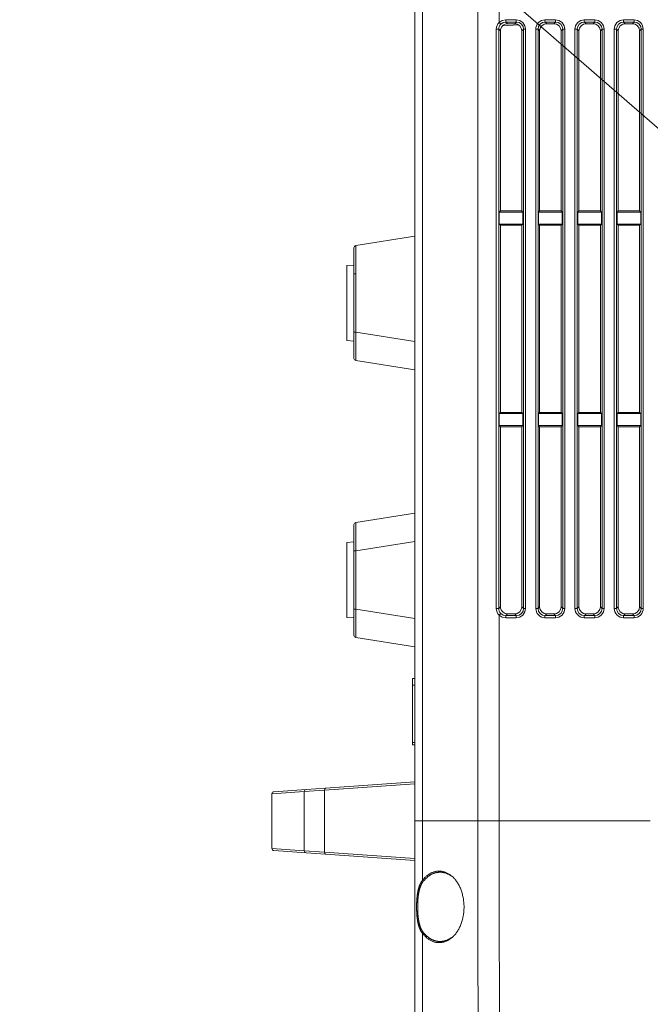
# Model space of a CAD drawing. Units: inches. Extents: x -1 to 102, y -19 to 58.
# Drawn here: x 24 to 27, y 23 to 29 of the extents above; entities that cross this region are included whole.
import ezdxf

# ---------------------------------------------------------------- set-up
doc = ezdxf.new("R2010")
doc.units = ezdxf.units.IN
doc.header["$MEASUREMENT"] = 0
doc.layers.add('50', color=5, linetype='Continuous', lineweight=0, true_color=0x0000ff)
doc.layers.add('BOTTOM_COVER_REV', color=7, linetype='Continuous', lineweight=0)
doc.layers.add('OUTLINE', color=7, linetype='Continuous', lineweight=0)

# ---------------------------------------------------------------- blocks, each defined once
blk = doc.blocks.new('SE7')
at = {"layer": 'BOTTOM_COVER_REV', "color": 7, "linetype": 'Continuous', "lineweight": 0, "ltscale": 0.019685}
for p, q in [((26.3417, 29.246), (26.3417, 28.8017)), ((26.2233, 24.403), (26.2233, 29.2203)), ((25.8753, 24.403), (25.8753, 29.0295)), ((25.9175, 24.403), (25.9175, 29.0437)), ((26.377, 28.816), (26.4353, 28.816)), ((26.5935, 28.816), (26.6518, 28.816)), ((26.8101, 28.816), (26.8684, 28.816)), ((27.0266, 28.816), (27.0849, 28.816)), ((26.3249, 25.5733), (26.3249, 28.7647)), ((26.3387, 28.7647), (26.3249, 28.7647)), ((26.3477, 28.7556), (26.3387, 28.7647)), ((26.3387, 28.7647), (26.3387, 25.5733)), ((26.3486, 28.7637), (26.3477, 28.7556)), ((26.3477, 27.7635), (26.3477, 28.7556)), ((26.3591, 28.7834), (26.4469, 28.7895)), ((26.3777, 28.8043), (26.3869, 28.795)), ((26.436, 28.8043), (26.3777, 28.8043)), ((26.3869, 28.795), (26.4267, 28.795)), ((26.4267, 28.795), (26.436, 28.8043)), ((26.4753, 28.7655), (26.4659, 28.7561)), ((26.4659, 28.7561), (26.4659, 27.7635)), ((26.4753, 25.5725), (26.4753, 28.7655)), ((26.4862, 28.7655), (26.4753, 28.7655)), ((26.4862, 28.7655), (26.4862, 25.5725)), ((26.5426, 25.5733), (26.5426, 28.7647)), ((26.5552, 28.7647), (26.5426, 28.7647)), ((26.5643, 28.7556), (26.5552, 28.7647)), ((26.5552, 28.7647), (26.5552, 25.5733)), ((26.5643, 27.7635), (26.5643, 28.7556)), ((26.5942, 28.8043), (26.6034, 28.795)), ((26.6526, 28.8043), (26.5942, 28.8043)), ((26.6034, 28.795), (26.6432, 28.795)), ((26.6432, 28.795), (26.6526, 28.8043)), ((26.6918, 28.7655), (26.6824, 28.7561)), ((26.6824, 28.7561), (26.6824, 27.7635)), ((26.6918, 25.5725), (26.6918, 28.7655)), ((26.7027, 28.7655), (26.6918, 28.7655)), ((26.7027, 28.7655), (26.7027, 25.5725)), ((26.7591, 25.5733), (26.7591, 28.7647)), ((26.7717, 28.7647), (26.7591, 28.7647)), ((26.7808, 28.7556), (26.7717, 28.7647)), ((26.7717, 28.7647), (26.7717, 25.5733)), ((26.7808, 27.7635), (26.7808, 28.7556)), ((26.8108, 28.8043), (26.82, 28.795)), ((26.8691, 28.8043), (26.8108, 28.8043)), ((26.82, 28.795), (26.8598, 28.795)), ((26.8598, 28.795), (26.8691, 28.8043)), ((26.9083, 28.7655), (26.8989, 28.7561)), ((26.8989, 28.7561), (26.8989, 27.7635)), ((26.9083, 25.5725), (26.9083, 28.7655)), ((26.9193, 28.7655), (26.9083, 28.7655)), ((26.9193, 28.7655), (26.9193, 25.5725)), ((26.9757, 25.5733), (26.9757, 28.7647)), ((26.9883, 28.7647), (26.9757, 28.7647)), ((26.9974, 28.7556), (26.9883, 28.7647)), ((26.9883, 28.7647), (26.9883, 25.5733)), ((26.9974, 27.7635), (26.9974, 28.7556)), ((27.0273, 28.8043), (27.0365, 28.795)), ((27.0856, 28.8043), (27.0273, 28.8043)), ((27.0365, 28.795), (27.0763, 28.795)), ((27.0763, 28.795), (27.0856, 28.8043)), ((27.1249, 28.7655), (27.1155, 28.7561)), ((27.1155, 28.7561), (27.1155, 27.7635)), ((27.1249, 25.5725), (27.1249, 28.7655)), ((27.1358, 28.7655), (27.1249, 28.7655)), ((27.1358, 28.7655), (27.1358, 25.5725)), ((26.9974, 27.8459), (26.9984, 27.846)), ((26.3477, 27.7635), (26.3416, 27.7573)), ((26.3416, 27.7573), (26.4721, 27.7573)), ((26.3416, 27.691), (26.3416, 27.7573)), ((26.3486, 27.7635), (26.3477, 27.7635)), ((26.4659, 27.7635), (26.3486, 27.7635)), ((26.4659, 27.7635), (26.4721, 27.7573)), ((26.4721, 27.7573), (26.4721, 27.691)), ((26.5643, 27.7635), (26.5581, 27.7573)), ((26.5581, 27.7573), (26.6887, 27.7573)), ((26.5581, 27.691), (26.5581, 27.7573)), ((26.6824, 27.7635), (26.5643, 27.7635)), ((26.6824, 27.7635), (26.6887, 27.7573)), ((26.6887, 27.7573), (26.6887, 27.691)), ((26.7808, 27.7635), (26.7746, 27.7573)), ((26.7746, 27.691), (26.7746, 27.7573)), ((26.7746, 27.7573), (26.9052, 27.7573)), ((26.8989, 27.7635), (26.7808, 27.7635)), ((26.8989, 27.7635), (26.9052, 27.7573)), ((26.9052, 27.7573), (26.9052, 27.691)), ((26.9974, 27.7635), (26.9912, 27.7573)), ((26.9912, 27.7573), (27.1217, 27.7573)), ((26.9912, 27.691), (26.9912, 27.7573)), ((27.1155, 27.7635), (26.9974, 27.7635)), ((27.1155, 27.7635), (27.1217, 27.7573)), ((27.1217, 27.7573), (27.1217, 27.691)), ((26.3477, 27.6848), (26.3416, 27.691)), ((26.4721, 27.691), (26.3416, 27.691)), ((26.3477, 27.6848), (26.3486, 27.6848)), ((26.3477, 26.6532), (26.3477, 27.6848)), ((26.3486, 27.6848), (26.4659, 27.6848)), ((26.4659, 27.6848), (26.4721, 27.691)), ((26.4659, 27.6848), (26.4659, 26.6532)), ((26.5643, 27.6848), (26.5581, 27.691)), ((26.6887, 27.691), (26.5581, 27.691)), ((26.5643, 27.6848), (26.6824, 27.6848)), ((26.5643, 26.6532), (26.5643, 27.6848)), ((26.6824, 27.6848), (26.6887, 27.691)), ((26.6824, 27.6848), (26.6824, 26.6532)), ((26.7808, 27.6848), (26.7746, 27.691)), ((26.9052, 27.691), (26.7746, 27.691)), ((26.7808, 27.6848), (26.8989, 27.6848)), ((26.7808, 26.6532), (26.7808, 27.6848)), ((26.8989, 27.6848), (26.9052, 27.691)), ((26.8989, 27.6848), (26.8989, 26.6532)), ((26.9974, 27.6848), (26.9912, 27.691)), ((27.1217, 27.691), (26.9912, 27.691)), ((26.9974, 27.6848), (27.1155, 27.6848)), ((26.9974, 26.6532), (26.9974, 27.6848)), ((27.1155, 27.6848), (27.1217, 27.691)), ((27.1155, 27.6848), (27.1155, 26.6532)), ((25.5506, 27.5722), (25.8753, 27.6236)), ((25.5406, 27.4166), (25.5406, 27.5605)), ((25.5406, 27.4651), (25.5013, 27.4623)), ((25.5013, 27.0489), (25.5013, 27.4623)), ((25.5406, 27.0946), (25.5406, 27.4166)), ((25.5406, 27.4166), (25.5506, 27.4166)), ((25.5506, 27.4166), (25.5506, 27.0946)), ((25.5406, 26.9507), (25.5406, 27.0946)), ((25.5406, 27.0946), (25.5506, 27.0946)), ((25.5506, 27.0946), (25.8753, 27.0432)), ((25.5013, 27.0489), (25.5406, 27.0462)), ((25.8753, 26.8876), (25.5506, 26.9391)), ((26.3477, 26.6532), (26.3416, 26.647)), ((26.3416, 26.647), (26.4721, 26.647)), ((26.3416, 26.5807), (26.3416, 26.647)), ((26.3486, 26.6532), (26.3477, 26.6532)), ((26.4659, 26.6532), (26.3486, 26.6532)), ((26.4659, 26.6532), (26.4721, 26.647)), ((26.4721, 26.647), (26.4721, 26.5807)), ((26.5643, 26.6532), (26.5581, 26.647)), ((26.5581, 26.647), (26.6887, 26.647)), ((26.5581, 26.5807), (26.5581, 26.647)), ((26.6824, 26.6532), (26.5643, 26.6532)), ((26.6824, 26.6532), (26.6887, 26.647)), ((26.6887, 26.647), (26.6887, 26.5807)), ((26.7808, 26.6532), (26.7746, 26.647)), ((26.7746, 26.647), (26.9052, 26.647)), ((26.7746, 26.5807), (26.7746, 26.647)), ((26.8989, 26.6532), (26.7808, 26.6532)), ((26.8989, 26.6532), (26.9052, 26.647)), ((26.9052, 26.647), (26.9052, 26.5807)), ((26.9974, 26.6532), (26.9912, 26.647)), ((26.9912, 26.647), (27.1217, 26.647)), ((26.9912, 26.5807), (26.9912, 26.647)), ((27.1155, 26.6532), (26.9974, 26.6532)), ((27.1155, 26.6532), (27.1217, 26.647)), ((27.1217, 26.647), (27.1217, 26.5807)), ((26.3477, 26.5745), (26.3416, 26.5807)), ((26.4721, 26.5807), (26.3416, 26.5807)), ((26.3477, 26.5745), (26.3486, 26.5745)), ((26.3477, 25.5824), (26.3477, 26.5745)), ((26.3486, 26.5745), (26.4659, 26.5745)), ((26.4659, 26.5745), (26.4721, 26.5807)), ((26.4659, 26.5745), (26.4659, 25.5818)), ((26.5643, 26.5745), (26.5581, 26.5807)), ((26.6887, 26.5807), (26.5581, 26.5807)), ((26.5643, 26.5745), (26.6824, 26.5745)), ((26.5643, 25.5824), (26.5643, 26.5745)), ((26.6824, 26.5745), (26.6887, 26.5807)), ((26.6824, 26.5745), (26.6824, 25.5818)), ((26.7808, 26.5745), (26.7746, 26.5807)), ((26.9052, 26.5807), (26.7746, 26.5807)), ((26.7808, 26.5745), (26.8989, 26.5745)), ((26.7808, 25.5824), (26.7808, 26.5745)), ((26.8989, 26.5745), (26.9052, 26.5807)), ((26.8989, 26.5745), (26.8989, 25.5818)), ((26.9974, 26.5745), (26.9912, 26.5807)), ((27.1217, 26.5807), (26.9912, 26.5807)), ((26.9974, 26.5745), (27.1155, 26.5745)), ((26.9974, 25.5824), (26.9974, 26.5745)), ((27.1155, 26.5745), (27.1217, 26.5807)), ((27.1155, 26.5745), (27.1155, 25.5818)), ((25.5506, 26.0465), (25.8753, 26.098)), ((25.5406, 25.891), (25.5406, 26.0349)), ((25.5406, 25.9394), (25.5013, 25.9367)), ((25.5013, 25.9367), (25.5013, 25.5233)), ((25.8753, 25.9424), (25.5506, 25.891)), ((25.5406, 25.569), (25.5406, 25.891)), ((25.5406, 25.891), (25.5506, 25.891)), ((25.5506, 25.891), (25.5506, 25.569)), ((25.5406, 25.4251), (25.5406, 25.569)), ((25.5406, 25.569), (25.5506, 25.569)), ((25.5506, 25.569), (25.8753, 25.5176)), ((26.3387, 25.5733), (26.3249, 25.5733)), ((26.3387, 25.5733), (26.3477, 25.5824)), ((26.3477, 25.5824), (26.3486, 25.5743)), ((26.4659, 25.5818), (26.4753, 25.5725)), ((26.4862, 25.5725), (26.4753, 25.5725)), ((26.5552, 25.5733), (26.5426, 25.5733)), ((26.5552, 25.5733), (26.5643, 25.5824)), ((26.6824, 25.5818), (26.6918, 25.5725)), ((26.7027, 25.5725), (26.6918, 25.5725)), ((26.7717, 25.5733), (26.7591, 25.5733)), ((26.7717, 25.5733), (26.7808, 25.5824)), ((26.8989, 25.5818), (26.9083, 25.5725)), ((26.9193, 25.5725), (26.9083, 25.5725)), ((26.9883, 25.5733), (26.9757, 25.5733)), ((26.9883, 25.5733), (26.9974, 25.5824)), ((27.1155, 25.5818), (27.1249, 25.5725)), ((27.1358, 25.5725), (27.1249, 25.5725)), ((25.5013, 25.5233), (25.5406, 25.5205)), ((26.3417, 25.5362), (26.3417, 24.403)), ((26.4353, 25.522), (26.377, 25.522)), ((26.3869, 25.543), (26.3777, 25.5337)), ((26.3777, 25.5337), (26.436, 25.5337)), ((26.4267, 25.543), (26.3869, 25.543)), ((26.436, 25.5337), (26.4267, 25.543)), ((26.6518, 25.522), (26.5935, 25.522)), ((26.6034, 25.543), (26.5942, 25.5337)), ((26.5942, 25.5337), (26.6526, 25.5337)), ((26.6432, 25.543), (26.6034, 25.543)), ((26.6526, 25.5337), (26.6432, 25.543)), ((26.8684, 25.522), (26.8101, 25.522)), ((26.82, 25.543), (26.8108, 25.5337)), ((26.8108, 25.5337), (26.8691, 25.5337)), ((26.8598, 25.543), (26.82, 25.543)), ((26.8691, 25.5337), (26.8598, 25.543)), ((27.0849, 25.522), (27.0266, 25.522)), ((27.0365, 25.543), (27.0273, 25.5337)), ((27.0273, 25.5337), (27.0856, 25.5337)), ((27.0763, 25.543), (27.0365, 25.543)), ((27.0856, 25.5337), (27.0763, 25.543)), ((25.8753, 25.362), (25.5506, 25.4134)), ((25.8635, 25.1862), (25.8753, 25.1862)), ((25.8635, 25.1508), (25.8635, 25.1862)), ((25.8635, 25.1508), (25.8753, 25.1508)), ((25.8635, 24.8341), (25.8635, 25.1508)), ((25.8635, 24.8341), (25.8753, 24.8341)), ((25.8635, 24.8341), (25.8635, 24.8223)), ((25.8635, 24.8223), (25.8753, 24.8223)), ((25.2767, 24.5759), (25.3838, 24.5834)), ((25.8753, 24.6063), (25.3787, 24.5716)), ((25.3838, 24.5834), (25.8753, 24.6178)), ((25.266, 24.5641), (25.0879, 24.5517)), ((25.0879, 24.5517), (25.0879, 24.2508)), ((25.0989, 24.5635), (25.2767, 24.5759)), ((25.3787, 24.5716), (25.266, 24.5641)), ((25.266, 24.2383), (25.266, 24.5641)), ((25.3787, 24.5716), (25.3787, 24.2308)), ((25.8753, 24.403), (25.9175, 24.403)), ((25.8753, 24.403), (25.8753, 23.2904)), ((26.2233, 24.403), (25.9174, 24.403)), ((25.9175, 24.403), (25.9175, 24.074)), ((26.3417, 24.403), (26.2233, 24.403)), ((27.1745, 24.403), (26.3417, 24.403)), ((25.0879, 24.2508), (25.266, 24.2383)), ((25.2767, 24.2265), (25.0989, 24.239)), ((25.266, 24.2383), (25.3787, 24.2308)), ((25.3838, 24.219), (25.2767, 24.2265)), ((25.3787, 24.2308), (25.8753, 24.1961)), ((25.8753, 24.1847), (25.3838, 24.219)), ((25.8753, 23.7825), (25.8753, 24.1847)), ((25.9226, 24.0694), (25.9175, 24.074)), ((25.9176, 23.7834), (25.9227, 23.7881)), ((25.9176, 23.7834), (25.9176, 23.7526)), ((25.9176, 23.7526), (25.9184, 23.301)), ((25.8753, 23.3111), (25.8753, 23.5238))]:
    blk.add_line(p, q, dxfattribs=at)
at = {"layer": 'BOTTOM_COVER_REV', "color": 7, "linetype": 'Continuous', "lineweight": 0, "ltscale": 0.019685, "flags": 128}
for points in [[(26.377, 28.816), (26.358, 28.8123), (26.3417, 28.8017)], [(26.377, 28.816), (26.3772, 28.8081), (26.3777, 28.8043)], [(26.4862, 28.7655), (26.4826, 28.7842), (26.4779, 28.7932), (26.4713, 28.8013), (26.4632, 28.8078), (26.4541, 28.8125), (26.4446, 28.8152), (26.4353, 28.816)], [(26.4353, 28.816), (26.4355, 28.8081), (26.436, 28.8043)], [(26.5935, 28.816), (26.5748, 28.8124), (26.5656, 28.8077), (26.5575, 28.801), (26.5509, 28.7928), (26.5462, 28.7836), (26.5435, 28.7741), (26.5426, 28.7647)], [(26.5935, 28.816), (26.5937, 28.8081), (26.5942, 28.8043)], [(26.7027, 28.7655), (26.6992, 28.7842), (26.6945, 28.7932), (26.6879, 28.8013), (26.6798, 28.8078), (26.6707, 28.8125), (26.6612, 28.8152), (26.6518, 28.816)], [(26.6518, 28.816), (26.652, 28.8081), (26.6526, 28.8043)], [(26.8101, 28.816), (26.7913, 28.8124), (26.7822, 28.8077), (26.774, 28.801), (26.7674, 28.7928), (26.7627, 28.7836), (26.76, 28.7741), (26.7591, 28.7647)], [(26.8101, 28.816), (26.8103, 28.8081), (26.8108, 28.8043)], [(26.9193, 28.7655), (26.9157, 28.7842), (26.911, 28.7932), (26.9044, 28.8013), (26.8963, 28.8078), (26.8872, 28.8125), (26.8777, 28.8152), (26.8684, 28.816)], [(26.8684, 28.816), (26.8686, 28.8081), (26.8691, 28.8043)], [(27.0266, 28.816), (27.0078, 28.8124), (26.9987, 28.8077), (26.9906, 28.801), (26.984, 28.7928), (26.9793, 28.7836), (26.9765, 28.7741), (26.9757, 28.7647)], [(27.0266, 28.816), (27.0268, 28.8081), (27.0273, 28.8043)], [(27.1358, 28.7655), (27.1322, 28.7842), (27.1275, 28.7932), (27.121, 28.8013), (27.1128, 28.8078), (27.1037, 28.8125), (27.0942, 28.8152), (27.0849, 28.816)], [(27.0849, 28.816), (27.0851, 28.8081), (27.0856, 28.8043)], [(26.3417, 28.8017), (26.3474, 28.796), (26.3506, 28.7933)], [(26.3869, 28.795), (26.3742, 28.7929), (26.3622, 28.7862), (26.3533, 28.7758), (26.3486, 28.7637)], [(26.3777, 28.8043), (26.3631, 28.8014), (26.3506, 28.7933)], [(26.4659, 28.7561), (26.4631, 28.7705), (26.4544, 28.7837), (26.4412, 28.7923), (26.4267, 28.795)], [(26.4753, 28.7655), (26.4726, 28.7799), (26.4639, 28.793), (26.4506, 28.8016), (26.436, 28.8043)], [(26.5942, 28.8043), (26.5798, 28.8015), (26.5666, 28.7927), (26.5579, 28.7793), (26.5552, 28.7647)], [(26.6034, 28.795), (26.589, 28.7922), (26.5757, 28.7835), (26.567, 28.7701), (26.5643, 28.7556)], [(26.6824, 28.7561), (26.6797, 28.7705), (26.671, 28.7837), (26.6577, 28.7923), (26.6432, 28.795)], [(26.6918, 28.7655), (26.6891, 28.7799), (26.6804, 28.793), (26.6671, 28.8016), (26.6526, 28.8043)], [(26.8108, 28.8043), (26.7964, 28.8015), (26.7831, 28.7927), (26.7744, 28.7793), (26.7717, 28.7647)], [(26.82, 28.795), (26.8056, 28.7922), (26.7923, 28.7835), (26.7836, 28.7701), (26.7808, 28.7556)], [(26.8989, 28.7561), (26.8962, 28.7705), (26.8875, 28.7837), (26.8743, 28.7923), (26.8598, 28.795)], [(26.9083, 28.7655), (26.9056, 28.7799), (26.8969, 28.793), (26.8837, 28.8016), (26.8691, 28.8043)], [(27.0273, 28.8043), (27.0129, 28.8015), (26.9996, 28.7927), (26.991, 28.7793), (26.9883, 28.7647)], [(27.0365, 28.795), (27.0221, 28.7922), (27.0088, 28.7835), (27.0001, 28.7701), (26.9974, 28.7556)], [(27.1155, 28.7561), (27.1127, 28.7705), (27.1041, 28.7837), (27.0908, 28.7923), (27.0763, 28.795)], [(27.1249, 28.7655), (27.1222, 28.7799), (27.1135, 28.793), (27.1002, 28.8016), (27.0856, 28.8043)], [(25.5506, 27.5722), (25.5499, 27.5267), (25.5506, 27.4166)], [(25.5506, 27.0946), (25.5499, 26.9845), (25.5506, 26.9391)], [(25.5506, 26.0465), (25.5499, 26.0011), (25.5506, 25.891)], [(25.5506, 25.569), (25.5499, 25.4589), (25.5506, 25.4134)], [(26.3486, 25.5743), (26.3533, 25.5622), (26.3622, 25.5518), (26.3742, 25.5451), (26.3869, 25.543)], [(26.4267, 25.543), (26.4412, 25.5457), (26.4544, 25.5543), (26.4631, 25.5675), (26.4659, 25.5818)], [(26.4353, 25.522), (26.4541, 25.5255), (26.4632, 25.5302), (26.4713, 25.5367), (26.4779, 25.5448), (26.4826, 25.5538), (26.4853, 25.5632), (26.4862, 25.5725)], [(26.436, 25.5337), (26.4506, 25.5364), (26.4639, 25.5449), (26.4726, 25.5581), (26.4753, 25.5725)], [(26.5426, 25.5733), (26.5462, 25.5544), (26.5509, 25.5452), (26.5575, 25.537), (26.5656, 25.5303), (26.5748, 25.5256), (26.5842, 25.5228), (26.5935, 25.522)], [(26.5552, 25.5733), (26.5579, 25.5587), (26.5666, 25.5453), (26.5798, 25.5365), (26.5942, 25.5337)], [(26.5643, 25.5824), (26.567, 25.5679), (26.5757, 25.5545), (26.589, 25.5457), (26.6034, 25.543)], [(26.6432, 25.543), (26.6577, 25.5457), (26.671, 25.5543), (26.6797, 25.5675), (26.6824, 25.5818)], [(26.6518, 25.522), (26.6707, 25.5255), (26.6798, 25.5302), (26.6879, 25.5367), (26.6945, 25.5448), (26.6992, 25.5538), (26.7019, 25.5632), (26.7027, 25.5725)], [(26.6526, 25.5337), (26.6671, 25.5364), (26.6804, 25.5449), (26.6891, 25.5581), (26.6918, 25.5725)], [(26.7591, 25.5733), (26.7627, 25.5544), (26.7674, 25.5452), (26.774, 25.537), (26.7822, 25.5303), (26.7913, 25.5256), (26.8008, 25.5228), (26.8101, 25.522)], [(26.7717, 25.5733), (26.7744, 25.5587), (26.7831, 25.5453), (26.7964, 25.5365), (26.8108, 25.5337)], [(26.7808, 25.5824), (26.7836, 25.5679), (26.7923, 25.5545), (26.8056, 25.5457), (26.82, 25.543)], [(26.8598, 25.543), (26.8743, 25.5457), (26.8875, 25.5543), (26.8962, 25.5675), (26.8989, 25.5818)], [(26.8684, 25.522), (26.8872, 25.5255), (26.8963, 25.5302), (26.9044, 25.5367), (26.911, 25.5448), (26.9157, 25.5538), (26.9184, 25.5632), (26.9193, 25.5725)], [(26.8691, 25.5337), (26.8837, 25.5364), (26.8969, 25.5449), (26.9056, 25.5581), (26.9083, 25.5725)], [(26.9757, 25.5733), (26.9793, 25.5544), (26.984, 25.5452), (26.9906, 25.537), (26.9987, 25.5303), (27.0078, 25.5256), (27.0173, 25.5228), (27.0266, 25.522)], [(26.9883, 25.5733), (26.991, 25.5587), (26.9996, 25.5453), (27.0129, 25.5365), (27.0273, 25.5337)], [(26.9974, 25.5824), (27.0001, 25.5679), (27.0088, 25.5545), (27.0221, 25.5457), (27.0365, 25.543)], [(27.0763, 25.543), (27.0908, 25.5457), (27.1041, 25.5543), (27.1127, 25.5675), (27.1155, 25.5818)], [(27.0849, 25.522), (27.1037, 25.5255), (27.1128, 25.5302), (27.121, 25.5367), (27.1275, 25.5448), (27.1322, 25.5538), (27.135, 25.5632), (27.1358, 25.5725)], [(27.0856, 25.5337), (27.1002, 25.5364), (27.1135, 25.5449), (27.1222, 25.5581), (27.1249, 25.5725)], [(26.3506, 25.5447), (26.3474, 25.542), (26.3417, 25.5362)], [(26.3417, 25.5362), (26.358, 25.5257), (26.377, 25.522)], [(26.3506, 25.5447), (26.3631, 25.5366), (26.3777, 25.5337)], [(26.3777, 25.5337), (26.3772, 25.5299), (26.377, 25.522)], [(26.436, 25.5337), (26.4355, 25.5299), (26.4353, 25.522)], [(26.5942, 25.5337), (26.5937, 25.5299), (26.5935, 25.522)], [(26.6526, 25.5337), (26.652, 25.5299), (26.6518, 25.522)], [(26.8108, 25.5337), (26.8103, 25.5299), (26.8101, 25.522)], [(26.8691, 25.5337), (26.8686, 25.5299), (26.8684, 25.522)], [(27.0273, 25.5337), (27.0268, 25.5299), (27.0266, 25.522)], [(27.0856, 25.5337), (27.0851, 25.5299), (27.0849, 25.522)], [(25.3838, 24.5834), (25.38, 24.5798), (25.3787, 24.5716)], [(25.2767, 24.5759), (25.269, 24.5722), (25.266, 24.5641)], [(25.266, 24.2383), (25.269, 24.2303), (25.2767, 24.2265)], [(25.3787, 24.2308), (25.38, 24.2226), (25.3838, 24.219)], [(25.9175, 24.074), (25.9205, 24.0777), (25.9236, 24.0814), (25.9266, 24.0849), (25.9297, 24.0884), (25.9329, 24.0917), (25.9361, 24.0948), (25.9394, 24.0978), (25.9427, 24.1006), (25.9461, 24.1032), (25.9495, 24.1057), (25.9529, 24.108), (25.9564, 24.1102), (25.9599, 24.1122), (25.9634, 24.1141), (25.9669, 24.1159), (25.9705, 24.1175), (25.9741, 24.1189), (25.9777, 24.1202), (25.9813, 24.1214), (25.9849, 24.1224), (25.9886, 24.1233), (25.9923, 24.1241), (25.9959, 24.1247), (25.9996, 24.1252), (26.0033, 24.1255), (26.007, 24.1258), (26.0107, 24.1258), (26.0143, 24.1257), (26.018, 24.1255), (26.0217, 24.1251), (26.0254, 24.1246), (26.0291, 24.124), (26.0327, 24.1232), (26.0364, 24.1222), (26.04, 24.1211), (26.0436, 24.1199), (26.0472, 24.1185), (26.0508, 24.117), (26.0544, 24.1153), (26.0579, 24.1135), (26.0614, 24.1116), (26.0649, 24.1095), (26.0684, 24.1073), (26.0718, 24.1049), (26.0752, 24.1024), (26.0786, 24.0997), (26.0819, 24.0969), (26.0852, 24.0939), (26.0884, 24.0908), (26.0916, 24.0875), (26.0947, 24.0841), (26.0978, 24.0805), (26.1008, 24.0768), (26.1038, 24.0729), (26.1067, 24.0688), (26.1095, 24.0646), (26.1122, 24.0603), (26.1149, 24.0558), (26.1175, 24.0512), (26.12, 24.0465), (26.1224, 24.0416), (26.1248, 24.0366), (26.127, 24.0314), (26.1292, 24.0261), (26.1312, 24.0207), (26.1332, 24.0152), (26.135, 24.0096), (26.1368, 24.0039), (26.1384, 23.998), (26.1398, 23.9921), (26.1412, 23.986), (26.1424, 23.9799), (26.1435, 23.9737), (26.1445, 23.9674), (26.1453, 23.9611), (26.146, 23.9547), (26.1466, 23.9483), (26.1469, 23.9418), (26.1472, 23.9353), (26.1473, 23.9289), (26.1472, 23.9224), (26.147, 23.9159), (26.1466, 23.9094), (26.1461, 23.903), (26.1455, 23.8966), (26.1447, 23.8903), (26.1437, 23.884), (26.1426, 23.8778), (26.1414, 23.8717), (26.1401, 23.8656), (26.1386, 23.8597), (26.137, 23.8538), (26.1353, 23.8481), (26.1335, 23.8424), (26.1316, 23.8369), (26.1296, 23.8315), (26.1274, 23.8262), (26.1252, 23.8211), (26.1228, 23.816), (26.1204, 23.8111), (26.1179, 23.8064), (26.1153, 23.8018), (26.1127, 23.7973), (26.1099, 23.793), (26.1071, 23.7888), (26.1042, 23.7848), (26.1013, 23.7809), (26.0982, 23.7772), (26.0952, 23.7736), (26.092, 23.7701), (26.0889, 23.7669), (26.0856, 23.7637), (26.0824, 23.7608), (26.079, 23.7579), (26.0757, 23.7553), (26.0723, 23.7527), (26.0688, 23.7503), (26.0654, 23.7481), (26.0619, 23.746), (26.0584, 23.744), (26.0548, 23.7422), (26.0513, 23.7405), (26.0477, 23.739), (26.0441, 23.7375), (26.0404, 23.7363), (26.0368, 23.7352), (26.0332, 23.7342), (26.0295, 23.7334), (26.0258, 23.7327), (26.0221, 23.7322), (26.0185, 23.7318), (26.0148, 23.7316), (26.0111, 23.7315), (26.0074, 23.7316), (26.0037, 23.7318), (26, 23.7322), (25.9963, 23.7326), (25.9927, 23.7333), (25.989, 23.734), (25.9853, 23.7349), (25.9817, 23.7359), (25.978, 23.7371), (25.9744, 23.7384), (25.9708, 23.7398), (25.9672, 23.7414), (25.9636, 23.7431), (25.9601, 23.745), (25.9566, 23.7471), (25.9531, 23.7493), (25.9497, 23.7518), (25.9464, 23.7544), (25.9431, 23.7572), (25.9398, 23.7601), (25.9366, 23.7632), (25.9334, 23.7664), (25.9302, 23.7697), (25.927, 23.7731), (25.9239, 23.7765), (25.9207, 23.78), (25.9176, 23.7834)], [(26.0749, 24.1004), (26.0726, 24.1019), (26.0702, 24.1034), (26.0679, 24.1048), (26.0655, 24.1062), (26.0631, 24.1074), (26.0607, 24.1087), (26.0583, 24.1098), (26.0559, 24.1109), (26.0535, 24.1119), (26.051, 24.1129), (26.0486, 24.1138), (26.0461, 24.1146), (26.0437, 24.1154), (26.0412, 24.1161), (26.0387, 24.1167), (26.0362, 24.1173), (26.0338, 24.1178), (26.0313, 24.1182), (26.0288, 24.1186), (26.0263, 24.1189), (26.0238, 24.1192), (26.0213, 24.1194), (26.0188, 24.1195), (26.0164, 24.1196), (26.0139, 24.1196), (26.0114, 24.1195), (26.0089, 24.1194), (26.0064, 24.1192), (26.0039, 24.1189), (26.0014, 24.1186), (25.9989, 24.1182), (25.9965, 24.1178), (25.994, 24.1173), (25.9915, 24.1167), (25.989, 24.1161), (25.9865, 24.1154), (25.9841, 24.1147), (25.9816, 24.1139), (25.9791, 24.113), (25.9767, 24.1121), (25.9742, 24.1111), (25.9718, 24.11), (25.9694, 24.1089), (25.967, 24.1077), (25.9646, 24.1064), (25.9622, 24.105), (25.9599, 24.1036), (25.9576, 24.1021), (25.9552, 24.1005), (25.9529, 24.0989), (25.9507, 24.0971), (25.9484, 24.0953), (25.9462, 24.0934), (25.944, 24.0914), (25.9418, 24.0894), (25.9396, 24.0873), (25.9375, 24.0852), (25.9353, 24.083), (25.9332, 24.0808), (25.931, 24.0786), (25.9289, 24.0763), (25.9268, 24.074), (25.9247, 24.0717), (25.9226, 24.0694)], [(26.0959, 24.0828), (26.0955, 24.0832), (26.0952, 24.0835), (26.0949, 24.0838), (26.0945, 24.0842), (26.0942, 24.0845), (26.0938, 24.0848), (26.0935, 24.0852), (26.0932, 24.0855), (26.0928, 24.0858), (26.0925, 24.0861), (26.0921, 24.0865), (26.0918, 24.0868), (26.0915, 24.0871), (26.0911, 24.0874), (26.0908, 24.0877), (26.0904, 24.088), (26.0901, 24.0884), (26.0898, 24.0887), (26.0894, 24.089), (26.0891, 24.0893), (26.0887, 24.0896), (26.0884, 24.0899), (26.088, 24.0902), (26.0877, 24.0905)], [(25.9176, 23.7834), (25.9168, 23.7845), (25.916, 23.7856), (25.9151, 23.7867), (25.9143, 23.7879), (25.9136, 23.789), (25.9128, 23.7902), (25.912, 23.7913), (25.9113, 23.7925), (25.9105, 23.7937), (25.9098, 23.795), (25.9091, 23.7962), (25.9084, 23.7974), (25.9078, 23.7987), (25.9071, 23.8), (25.9064, 23.8012), (25.9058, 23.8025), (25.9052, 23.8039), (25.9046, 23.8052), (25.904, 23.8065), (25.9034, 23.8079), (25.9028, 23.8093), (25.9022, 23.8106), (25.9017, 23.812), (25.9012, 23.8134), (25.9006, 23.8149), (25.9001, 23.8163), (25.8996, 23.8177), (25.8991, 23.8192), (25.8987, 23.8207), (25.8982, 23.8221), (25.8977, 23.8236), (25.8973, 23.8251), (25.8968, 23.8266), (25.8964, 23.8282), (25.896, 23.8297), (25.8956, 23.8312), (25.8952, 23.8328), (25.8948, 23.8344), (25.8945, 23.8359), (25.8941, 23.8375), (25.8937, 23.8391), (25.8934, 23.8407), (25.8931, 23.8423), (25.8927, 23.8439), (25.8924, 23.8456), (25.8921, 23.8472), (25.8918, 23.8488), (25.8915, 23.8505), (25.8912, 23.8522), (25.891, 23.8538), (25.8907, 23.8555), (25.8904, 23.8572), (25.8902, 23.8589), (25.89, 23.8606), (25.8897, 23.8623), (25.8895, 23.864), (25.8893, 23.8657), (25.8891, 23.8675), (25.8889, 23.8692), (25.8887, 23.8709), (25.8885, 23.8727), (25.8883, 23.8744), (25.8881, 23.8762), (25.8879, 23.8779), (25.8878, 23.8797), (25.8876, 23.8815), (25.8875, 23.8833), (25.8873, 23.885), (25.8872, 23.8868), (25.8871, 23.8886), (25.887, 23.8904), (25.8868, 23.8922), (25.8867, 23.894), (25.8866, 23.8958), (25.8865, 23.8976), (25.8864, 23.8994), (25.8863, 23.9013), (25.8863, 23.9031), (25.8862, 23.9049), (25.8861, 23.9067), (25.8861, 23.9085), (25.886, 23.9104), (25.886, 23.9122), (25.8859, 23.914), (25.8859, 23.9159), (25.8858, 23.9177), (25.8858, 23.9195), (25.8858, 23.9214), (25.8858, 23.9232), (25.8858, 23.925), (25.8858, 23.9269), (25.8858, 23.9287), (25.8858, 23.9305), (25.8858, 23.9324), (25.8858, 23.9342), (25.8858, 23.9361), (25.8858, 23.9379), (25.8858, 23.9397), (25.8859, 23.9416), (25.8859, 23.9434), (25.886, 23.9452), (25.886, 23.947), (25.8861, 23.9489), (25.8861, 23.9507), (25.8862, 23.9525), (25.8863, 23.9543), (25.8863, 23.9562), (25.8864, 23.958), (25.8865, 23.9598), (25.8866, 23.9616), (25.8867, 23.9634), (25.8868, 23.9652), (25.8869, 23.967), (25.8871, 23.9688), (25.8872, 23.9706), (25.8873, 23.9724), (25.8875, 23.9741), (25.8876, 23.9759), (25.8878, 23.9777), (25.8879, 23.9795), (25.8881, 23.9812), (25.8883, 23.983), (25.8885, 23.9847), (25.8886, 23.9865), (25.8888, 23.9882), (25.889, 23.99), (25.8893, 23.9917), (25.8895, 23.9934), (25.8897, 23.9951), (25.8899, 23.9968), (25.8902, 23.9985), (25.8904, 24.0002), (25.8907, 24.0019), (25.8909, 24.0036), (25.8912, 24.0053), (25.8915, 24.0069), (25.8918, 24.0086), (25.8921, 24.0102), (25.8924, 24.0119), (25.8927, 24.0135), (25.893, 24.0151), (25.8934, 24.0167), (25.8937, 24.0183), (25.894, 24.0199), (25.8944, 24.0215), (25.8948, 24.0231), (25.8952, 24.0247), (25.8955, 24.0262), (25.8959, 24.0278), (25.8964, 24.0293), (25.8968, 24.0308), (25.8972, 24.0323), (25.8977, 24.0338), (25.8981, 24.0353), (25.8986, 24.0368), (25.8991, 24.0383), (25.8995, 24.0397), (25.9, 24.0412), (25.9006, 24.0426), (25.9011, 24.044), (25.9016, 24.0454), (25.9022, 24.0468), (25.9027, 24.0482), (25.9033, 24.0496), (25.9039, 24.0509), (25.9045, 24.0523), (25.9051, 24.0536), (25.9057, 24.0549), (25.9064, 24.0562), (25.907, 24.0575), (25.9077, 24.0588), (25.9083, 24.0601), (25.909, 24.0613), (25.9097, 24.0625), (25.9104, 24.0637), (25.9112, 24.0649), (25.9119, 24.0661), (25.9127, 24.0673), (25.9135, 24.0684), (25.9143, 24.0696), (25.9151, 24.0707), (25.9159, 24.0718), (25.9167, 24.0729), (25.9175, 24.074)], [(25.9226, 24.0694), (25.9219, 24.0686), (25.9213, 24.0677), (25.9207, 24.0668), (25.92, 24.066), (25.9194, 24.0651), (25.9188, 24.0642), (25.9182, 24.0633), (25.9176, 24.0624), (25.917, 24.0615), (25.9165, 24.0606), (25.9159, 24.0596), (25.9154, 24.0587), (25.9148, 24.0578), (25.9143, 24.0568), (25.9137, 24.0558), (25.9132, 24.0549), (25.9127, 24.0539), (25.9122, 24.0529), (25.9117, 24.0519), (25.9112, 24.0509), (25.9107, 24.0499), (25.9103, 24.0488), (25.9098, 24.0478), (25.9094, 24.0468), (25.9089, 24.0457), (25.9085, 24.0447), (25.908, 24.0436), (25.9076, 24.0425), (25.9072, 24.0414), (25.9068, 24.0404), (25.9064, 24.0393), (25.906, 24.0382), (25.9056, 24.0371), (25.9052, 24.0359), (25.9048, 24.0348), (25.9044, 24.0337), (25.9041, 24.0326), (25.9037, 24.0314), (25.9034, 24.0303), (25.903, 24.0291), (25.9027, 24.028), (25.9024, 24.0268), (25.902, 24.0256), (25.9017, 24.0244), (25.9014, 24.0232), (25.9011, 24.0221), (25.9008, 24.0209), (25.9005, 24.0197), (25.9002, 24.0184), (25.8999, 24.0172), (25.8997, 24.016), (25.8994, 24.0148), (25.8991, 24.0135), (25.8989, 24.0123), (25.8986, 24.0111), (25.8984, 24.0098), (25.8981, 24.0086), (25.8979, 24.0073), (25.8976, 24.006), (25.8974, 24.0048), (25.8972, 24.0035), (25.897, 24.0022), (25.8968, 24.0009), (25.8966, 23.9997), (25.8964, 23.9984), (25.8962, 23.9971), (25.896, 23.9958), (25.8958, 23.9945), (25.8956, 23.9932), (25.8954, 23.9919), (25.8952, 23.9905), (25.8951, 23.9892), (25.8949, 23.9879), (25.8948, 23.9866), (25.8946, 23.9852), (25.8945, 23.9839), (25.8943, 23.9826), (25.8942, 23.9812), (25.894, 23.9799), (25.8939, 23.9785), (25.8938, 23.9772), (25.8936, 23.9758), (25.8935, 23.9745), (25.8934, 23.9731), (25.8933, 23.9718), (25.8932, 23.9704), (25.8931, 23.969), (25.893, 23.9677), (25.8929, 23.9663), (25.8928, 23.9649), (25.8927, 23.9636), (25.8926, 23.9622), (25.8925, 23.9608), (25.8925, 23.9594), (25.8924, 23.958), (25.8923, 23.9567), (25.8923, 23.9553), (25.8922, 23.9539), (25.8921, 23.9525), (25.8921, 23.9511), (25.892, 23.9497), (25.892, 23.9483), (25.8919, 23.9469), (25.8919, 23.9455), (25.8919, 23.9441), (25.8918, 23.9427), (25.8918, 23.9413), (25.8918, 23.9399), (25.8918, 23.9385), (25.8917, 23.9371), (25.8917, 23.9357), (25.8917, 23.9343), (25.8917, 23.9329), (25.8917, 23.9315), (25.8917, 23.9301), (25.8917, 23.9287), (25.8917, 23.9273), (25.8917, 23.9259), (25.8917, 23.9245), (25.8917, 23.9231), (25.8917, 23.9217), (25.8917, 23.9203), (25.8918, 23.9189), (25.8918, 23.9175), (25.8918, 23.9161), (25.8918, 23.9147), (25.8919, 23.9133), (25.8919, 23.9119), (25.8919, 23.9105), (25.892, 23.9092), (25.892, 23.9078), (25.8921, 23.9064), (25.8921, 23.905), (25.8922, 23.9036), (25.8923, 23.9022), (25.8923, 23.9008), (25.8924, 23.8994), (25.8925, 23.898), (25.8925, 23.8967), (25.8926, 23.8953), (25.8927, 23.8939), (25.8928, 23.8925), (25.8929, 23.8912), (25.893, 23.8898), (25.8931, 23.8884), (25.8932, 23.8871), (25.8933, 23.8857), (25.8934, 23.8843), (25.8935, 23.883), (25.8936, 23.8816), (25.8938, 23.8803), (25.8939, 23.8789), (25.894, 23.8776), (25.8942, 23.8762), (25.8943, 23.8749), (25.8944, 23.8736), (25.8946, 23.8722), (25.8948, 23.8709), (25.8949, 23.8696), (25.8951, 23.8682), (25.8952, 23.8669), (25.8954, 23.8656), (25.8956, 23.8643), (25.8958, 23.863), (25.896, 23.8617), (25.8962, 23.8604), (25.8964, 23.8591), (25.8966, 23.8578), (25.8968, 23.8565), (25.897, 23.8552), (25.8972, 23.854), (25.8974, 23.8527), (25.8977, 23.8514), (25.8979, 23.8502), (25.8981, 23.8489), (25.8984, 23.8476), (25.8986, 23.8464), (25.8989, 23.8452), (25.8991, 23.8439), (25.8994, 23.8427), (25.8997, 23.8415), (25.9, 23.8402), (25.9002, 23.839), (25.9005, 23.8378), (25.9008, 23.8366), (25.9011, 23.8354), (25.9014, 23.8342), (25.9017, 23.833), (25.9021, 23.8319), (25.9024, 23.8307), (25.9027, 23.8295), (25.9031, 23.8283), (25.9034, 23.8272), (25.9038, 23.826), (25.9041, 23.8249), (25.9045, 23.8238), (25.9049, 23.8226), (25.9052, 23.8215), (25.9056, 23.8204), (25.906, 23.8193), (25.9064, 23.8182), (25.9068, 23.8171), (25.9072, 23.816), (25.9077, 23.8149), (25.9081, 23.8139), (25.9085, 23.8128), (25.909, 23.8118), (25.9094, 23.8107), (25.9099, 23.8097), (25.9103, 23.8086), (25.9108, 23.8076), (25.9113, 23.8066), (25.9118, 23.8056), (25.9123, 23.8046), (25.9128, 23.8036), (25.9133, 23.8026), (25.9138, 23.8016), (25.9143, 23.8007), (25.9149, 23.7997), (25.9154, 23.7988), (25.916, 23.7978), (25.9166, 23.7969), (25.9171, 23.796), (25.9177, 23.7951), (25.9183, 23.7942), (25.9189, 23.7933), (25.9195, 23.7924), (25.9202, 23.7915), (25.9208, 23.7907), (25.9214, 23.7898), (25.922, 23.7889), (25.9227, 23.7881)], [(25.9227, 23.7881), (25.9244, 23.7861), (25.9261, 23.7841), (25.9278, 23.7821), (25.9295, 23.7802), (25.9312, 23.7783), (25.9329, 23.7764), (25.9347, 23.7745), (25.9365, 23.7727), (25.9382, 23.771), (25.9401, 23.7693), (25.9419, 23.7677), (25.9437, 23.7661), (25.9456, 23.7646), (25.9474, 23.7631), (25.9493, 23.7617), (25.9512, 23.7602), (25.9531, 23.7589), (25.955, 23.7576), (25.9569, 23.7563), (25.9588, 23.7551), (25.9607, 23.7539), (25.9626, 23.7527), (25.9646, 23.7516), (25.9665, 23.7505), (25.9685, 23.7495), (25.9704, 23.7485), (25.9724, 23.7476), (25.9744, 23.7467), (25.9764, 23.7459), (25.9784, 23.7451), (25.9804, 23.7443), (25.9824, 23.7436), (25.9844, 23.7429), (25.9864, 23.7423), (25.9884, 23.7417), (25.9904, 23.7412), (25.9924, 23.7407), (25.9945, 23.7402), (25.9965, 23.7398), (25.9985, 23.7394), (26.0006, 23.7391), (26.0026, 23.7388), (26.0046, 23.7385), (26.0067, 23.7383), (26.0087, 23.7382), (26.0108, 23.7381), (26.0128, 23.738), (26.0149, 23.738), (26.0169, 23.738), (26.019, 23.738), (26.0211, 23.7381), (26.0231, 23.7383), (26.0252, 23.7385), (26.0272, 23.7387), (26.0293, 23.7389), (26.0313, 23.7393), (26.0334, 23.7396), (26.0354, 23.74), (26.0374, 23.7404), (26.0395, 23.7409), (26.0415, 23.7414), (26.0435, 23.742), (26.0455, 23.7426), (26.0476, 23.7433), (26.0496, 23.744), (26.0516, 23.7447), (26.0536, 23.7455), (26.0556, 23.7463), (26.0576, 23.7472), (26.0595, 23.7481), (26.0615, 23.7491), (26.0635, 23.7501), (26.0654, 23.7511), (26.0674, 23.7522), (26.0693, 23.7533), (26.0713, 23.7545), (26.0732, 23.7557), (26.0751, 23.757), (26.077, 23.7583), (26.0789, 23.7597)], [(26.0869, 23.766), (26.0873, 23.7664), (26.0877, 23.7667), (26.0881, 23.7671), (26.0885, 23.7674), (26.0889, 23.7678), (26.0893, 23.7681), (26.0897, 23.7685), (26.0901, 23.7688), (26.0905, 23.7692), (26.0909, 23.7696), (26.0913, 23.7699), (26.0917, 23.7703), (26.0921, 23.7707), (26.0925, 23.7711), (26.0929, 23.7714), (26.0933, 23.7718), (26.0937, 23.7722), (26.0941, 23.7726), (26.0945, 23.773), (26.0949, 23.7734), (26.0953, 23.7738), (26.0957, 23.7742), (26.0961, 23.7745), (26.0965, 23.7749)]]:
    blk.add_lwpolyline(points, dxfattribs=at)
at = {"layer": 'BOTTOM_COVER_REV', "color": 7, "linetype": 'Continuous', "lineweight": 0, "ltscale": 0.019685}
for centre, radius, start, end in [((26.3748, 28.7644), 0.0499, 131.546, 179.7036), ((26.3785, 28.765), 0.0398, 134.5754, 180.4322), ((25.5524, 27.5605), 0.0118, 99, 180), ((25.5524, 26.9507), 0.0118, 180, 261), ((25.5524, 26.0349), 0.0118, 99, 180), ((26.3746, 25.5735), 0.0497, 180.2118, 228.558), ((26.3785, 25.573), 0.0398, 179.5678, 225.4428), ((25.5524, 25.4251), 0.0118, 180, 261), ((25.0997, 24.5517), 0.0118, 94, 178.7066), ((124.617, 24.0584), 98.3943, 179.799366, 180.427774), ((140.4845, 24.0372), 114.1433, 179.816409, 180.359026), ((25.0997, 24.2508), 0.0118, 180.9289, 266)]:
    blk.add_arc(centre, radius, start, end, dxfattribs=at)

msp = doc.modelspace()

# ---------------------------------------------------------------- linework, layer by layer
at = {"layer": '50', "lineweight": 0, "ltscale": 0.314968}
msp.add_line((23.6972, 31.279), (28.2261, 27.3415), dxfattribs=at)

# ---------------------------------------------------------------- block references
at = {"layer": 'OUTLINE', "lineweight": 0}
msp.add_blockref('SE7', (0, 0), dxfattribs=at).dxf.unprotected_set("ltscale", 0)

doc.saveas('drawing.dxf')
